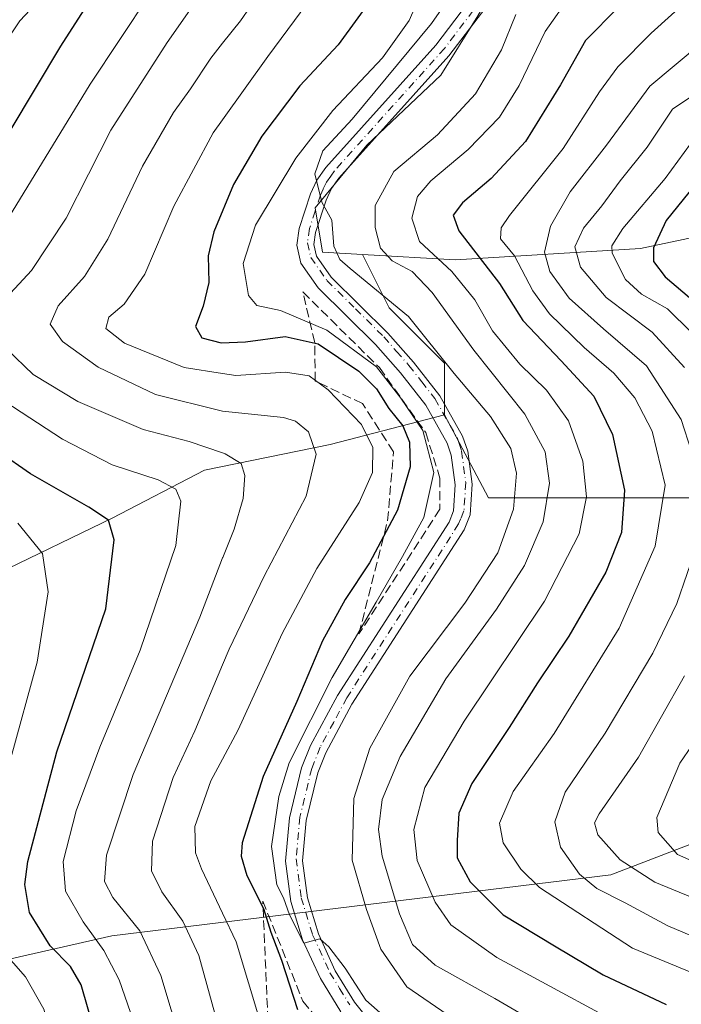
# Model space of a CAD drawing. Units: metres. Extents: x 593048 to 596462, y 4784592 to 4786952.
# Drawn here: x 594366 to 594484, y 4785462 to 4785637 of the extents above; entities that cross this region are included whole.
import ezdxf

# ---------------------------------------------------------------- set-up
doc = ezdxf.new("R2010")
doc.units = ezdxf.units.M
doc.header["$MEASUREMENT"] = 0
doc.linetypes.add('DGN Style 3', pattern=[2.307223458686699, 1.648016756204785, -0.6592067024819142])
doc.linetypes.add('DGN Style 4', pattern=[2.6384748266838614, 1.318413404963828, -0.6592067024819142, 0.001648016756204785, -0.6592067024819142])
for name, color, linetype, lineweight in [('Arbolado forestal CxS', 92, 'Continuous', 0), ('Curva de nivel maestra', 30, 'Continuous', 30), ('Curva de nivel normal', 30, 'Continuous', 0), ('Pista pavimentada Cxs', 135, 'Continuous', 0), ('Pista pavimentada eje', 135, 'DGN Style 4', 0), ('Talud superficial', 30, 'DGN Style 3', 0)]:
    doc.layers.add(name, color=color, linetype=linetype, lineweight=lineweight)

# ---------------------------------------------------------------- blocks, each defined once
blk = doc.blocks.new('*U20')
at = {"layer": 'Pista pavimentada Cxs', "color": 135, "linetype": 'Continuous', "lineweight": 0}
for points in [[(594452.8701, 4785644.3301, 364.4516000000003), (594442.6300999997, 4785630.8301, 363.6567000000068), (594423.0100999996, 4785609.0101, 365.0228000000061), (594421.7100999998, 4785607.1601, 365.332899999994), (594420.7401000002, 4785605.090100001, 365.821100000001), (594418.8701, 4785599.3301, 366.4165999999968), (594418.5601000005, 4785597.1801, 366.6215999999986), (594419.0500999996, 4785595.120100001, 367.2581000000064), (594421.6601, 4785591.380100001, 369.9018000000069), (594431.7401000002, 4785581.390100001, 367.5823999999994), (594436.2901, 4785576.210100001, 367.9015999999974), (594441.0201000003, 4785570.1801, 368.6613999999972), (594445.0701000001, 4785563.0101, 367.8073000000004), (594445.9801000003, 4785560.3101, 368.0529999999999), (594446.7600999996, 4785554.460100001, 368.4634999999981), (594446.4101, 4785549.0101, 368.5396000000038), (594445.3300999999, 4785546.3101, 368.4943000000058), (594425.3501000004, 4785515.2501, 369.3818000000028), (594420.6700999998, 4785506.5601, 369.3668000000035), (594419.2401000002, 4785502.9801, 369.2115999999951), (594417.1700999998, 4785494.4901, 369.3006000000024), (594416.5301000001, 4785487.3101, 370.729800000001), (594417.4001000002, 4785480.700099999, 370.7780000000057), (594419.3601000002, 4785474.290100001, 371.5350999999937), (594422.3800999997, 4785467.720100001, 370.9970999999932), (594425.8101000005, 4785462.120100001, 370.9333999999944), (594430.3300999999, 4785456.440099999, 371.2067999999999)], [(594423.3501000004, 4785460.4001, 371.1806999999972), (594419.7301000003, 4785466.300100001, 371.4033000000054), (594416.5500999996, 4785473.220100001, 373.9146999999939), (594414.4600999998, 4785480.0601, 374.1543999999994), (594413.5100999996, 4785487.2501, 371.0240999999951), (594414.2001, 4785494.9801, 370.6257000000041), (594416.3701, 4785503.890100001, 370.4890000000014), (594417.9501, 4785507.840100001, 370.0941000000021), (594422.7701000003, 4785516.780099999, 369.7033999999985), (594442.6501000002, 4785547.690099999, 368.303899999999), (594443.4501, 4785549.6801, 368.8157000000065), (594443.7500999998, 4785554.360099999, 369.133799999996), (594443.0500999996, 4785559.630100001, 368.3585000000021), (594442.3201000001, 4785561.780099999, 368.1275000000023), (594438.5201000003, 4785568.5101, 368.9278000000049), (594433.9801000003, 4785574.290100001, 370.771900000007), (594429.5500999996, 4785579.340100001, 369.3341999999975), (594419.3501000004, 4785589.440099999, 369.5724000000046), (594416.2600999996, 4785593.870100001, 366.2528000000021), (594415.5100999996, 4785597.040100001, 366.0503999999929), (594415.9401000004, 4785600.0101, 366.045499999993), (594417.9401000004, 4785606.200099999, 365.9866000000038), (594419.1101000002, 4785608.6601, 366.3435000000027), (594420.6601, 4785610.880100001, 366.2817000000068), (594440.3201000001, 4785632.7401, 364.875), (594450.6401000004, 4785646.360099999, 366.8898999999947)]]:
    blk.add_polyline3d(points, dxfattribs=at)

msp = doc.modelspace()

# ---------------------------------------------------------------- linework, layer by layer
at = {"layer": 'Arbolado forestal CxS', "color": 92, "linetype": 'Continuous', "lineweight": 0}
for points in [[(594499.7933, 4785727.484099999, 358.7353000000003), (594496.5011, 4785714.3147, 359.671199999997), (594491.2335000001, 4785702.462099999, 360.395399999994), (594487.9413000002, 4785690.6095, 360.1616999999969), (594482.0153000001, 4785677.440099999, 361.6198000000004), (594476.0893000001, 4785665.5875, 362.0736000000034), (594463.5784999998, 4785655.710300001, 362.4367999999959), (594453.0431000004, 4785647.1503, 362.5907000000007), (594447.7755000005, 4785637.931700001, 362.8086000000039), (594441.1911000004, 4785627.3959, 363.5510999999969), (594428.0219000002, 4785614.8849, 364.321100000001), (594418.8035000004, 4785603.6909, 365.5106999999989), (594420.1205000002, 4785595.789100001, 365.3227000000043), (594427.2319, 4785595.394099999, 362.5746999999974)], [(594499.7933, 4785727.484099999, 358.7353000000003), (594496.5011, 4785714.3147, 359.671199999997), (594491.2335000001, 4785702.462099999, 360.395399999994), (594487.9413000002, 4785690.6095, 360.1616999999969), (594482.0153000001, 4785677.440099999, 361.6198000000004), (594476.0893000001, 4785665.5875, 362.0736000000034), (594463.5784999998, 4785655.710300001, 362.4367999999959), (594453.0431000004, 4785647.1503, 362.5907000000007), (594447.7755000005, 4785637.931700001, 362.8086000000039), (594441.1911000004, 4785627.3959, 363.5510999999969), (594428.0219000002, 4785614.8849, 364.321100000001), (594418.8035000004, 4785603.6909, 365.5106999999989), (594420.1205000002, 4785595.789100001, 365.3227000000043), (594427.2319, 4785595.394099999, 362.5746999999974)], [(594562.3481000002, 4785643.199300001, 298.5341999999946), (594548.5204999996, 4785626.737299999, 304.5326999999961), (594526.7915000003, 4785616.860300001, 311.0832999999984), (594499.0771000005, 4785601.3915, 317.007700000002), (594498.4776999997, 4785601.0569, 317.1555999999982), (594476.7483000001, 4785596.4475, 328.0363999999972), (594443.8251, 4785594.472100001, 352.2164000000048), (594427.2319, 4785595.394099999, 362.5746999999974), (594420.1205000002, 4785595.789100001, 365.3227000000043), (594418.8035000004, 4785603.6909, 365.5106999999989), (594428.0219000002, 4785614.8849, 364.321100000001), (594441.1911000004, 4785627.3959, 363.5510999999969), (594447.7755000005, 4785637.931700001, 362.8086000000039)], [(594447.7755000005, 4785637.931700001, 362.8086000000039), (594441.1911000004, 4785627.3959, 363.5510999999969), (594428.0219000002, 4785614.8849, 364.321100000001), (594418.8035000004, 4785603.6909, 365.5106999999989), (594420.1205000002, 4785595.789100001, 365.3227000000043), (594427.2319, 4785595.394099999, 362.5746999999974), (594431.9729000004, 4785585.9121, 365.2388999999966), (594441.8501000004, 4785576.0349, 364.8641000000061), (594441.8501000004, 4785566.816099999, 367.2455999999947), (594421.4376999997, 4785561.5483, 384.2609999999986), (594399.0499, 4785556.939099999, 392.1085000000021), (594382.5884999996, 4785548.378900001, 399.452099999995), (594362.1760999998, 4785538.501900001, 409.6358000000037)], [(594427.2319, 4785595.394099999, 362.5746999999974), (594443.8251, 4785594.472100001, 352.2164000000048), (594476.7483000001, 4785596.4475, 328.0363999999972), (594498.4776999997, 4785601.0569, 317.1555999999982), (594499.0771000005, 4785601.3915, 317.007700000002)], [(594427.2319, 4785595.394099999, 362.5746999999974), (594443.8251, 4785594.472100001, 352.2164000000048), (594476.7483000001, 4785596.4475, 328.0363999999972), (594498.4776999997, 4785601.0569, 317.1555999999982), (594499.0771000005, 4785601.3915, 317.007700000002)], [(594427.2319, 4785595.394099999, 362.5746999999974), (594431.9729000004, 4785585.9121, 365.2388999999966), (594441.8501000004, 4785576.0349, 364.8641000000061), (594441.8501000004, 4785566.816099999, 367.2455999999947)], [(594427.2319, 4785595.394099999, 362.5746999999974), (594431.9729000004, 4785585.9121, 365.2388999999966), (594441.8501000004, 4785576.0349, 364.8641000000061), (594441.8501000004, 4785566.816099999, 367.2455999999947)], [(594441.8501000004, 4785566.816099999, 367.2455999999947), (594421.4376999997, 4785561.5483, 384.2609999999986), (594399.0499, 4785556.939099999, 392.1085000000021), (594382.5884999996, 4785548.378900001, 399.452099999995), (594362.1760999998, 4785538.501900001, 409.6358000000037), (594349.0069000004, 4785534.550899999, 417.097299999994), (594329.9801000003, 4785533.1919, 425.8162000000011)], [(594441.8501000004, 4785566.816099999, 367.2455999999947), (594449.6880999999, 4785551.990700001, 367.375), (594480.5428999999, 4785551.990700001, 347.4710000000051), (594544.0674999999, 4785551.990700001, 305.7167000000045), (594598.1524999999, 4785553.8057, 268.0197999999946)], [(594441.8501000004, 4785566.816099999, 367.2455999999947), (594449.6880999999, 4785551.990700001, 367.375), (594480.5428999999, 4785551.990700001, 347.4710000000051), (594544.0674999999, 4785551.990700001, 305.7167000000045), (594598.1524999999, 4785553.8057, 268.0197999999946)], [(594338.8699000003, 4785464.0121, 423.1603999999934), (594382.5343000004, 4785473.944900001, 393.3252999999968), (594471.4685000004, 4785484.834899999, 337.5368000000017), (594521.9259000003, 4785504.2097, 308.9817000000039), (594512.8047000002, 4785493.7849, 317.2464999999939), (594501.7918999996, 4785466.2523, 340.5032999999967), (594501.7921000002, 4785444.226700001, 358.2304000000004)], [(594521.9259000003, 4785504.2097, 308.9817000000039), (594471.4685000004, 4785484.834899999, 337.5368000000017), (594382.5343000004, 4785473.944900001, 393.3252999999968), (594338.8699000003, 4785464.0121, 423.1603999999934)]]:
    msp.add_polyline3d(points, dxfattribs=at)
for points in [[(594604.8441000005, 4785582.767700001, 263.4386999999988), (594598.1524999999, 4785565.3687, 269.9352000000072), (594598.1524999999, 4785553.8057, 268.0197999999946), (594544.0674999999, 4785551.990700001, 305.7167000000045), (594480.5428999999, 4785551.990700001, 347.4710000000051), (594449.6880999999, 4785551.990700001, 367.375), (594441.8501000004, 4785566.816099999, 367.2455999999947), (594441.8501000004, 4785576.0349, 364.8641000000061), (594431.9729000004, 4785585.9121, 365.2388999999966), (594427.2319, 4785595.394099999, 362.5746999999974), (594443.8251, 4785594.472100001, 352.2164000000048), (594476.7483000001, 4785596.4475, 328.0363999999972), (594498.4776999997, 4785601.0569, 317.1555999999982), (594499.0771000005, 4785601.3915, 317.007700000002), (594511.6469000002, 4785591.838099999, 306.3564999999944), (594545.8870999999, 4785584.594900001, 285.6977999999945), (594570.9089000003, 4785583.9363, 274.6092999999965), (594583.4197000006, 4785583.9363, 270.0907000000007)], [(594598.1524999999, 4785553.8057, 268.0197999999946), (594598.1527000006, 4785540.5897, 265.254700000005), (594581.6338999998, 4785526.8237, 277.2783999999957), (594532.0768999998, 4785515.810900001, 304.9986999999965), (594521.9259000003, 4785504.2097, 308.9817000000039), (594471.4685000004, 4785484.834899999, 337.5368000000017), (594382.5343000004, 4785473.944900001, 393.3252999999968), (594338.8699000003, 4785464.0121, 423.1603999999934), (594324.0210999995, 4785476.385500001, 427.9254999999976), (594323.1958999997, 4785482.159700001, 428.5703999999969), (594326.4949000003, 4785495.358300001, 428.6089000000065), (594332.8717, 4785528.520300001, 426.1036000000022), (594329.9801000003, 4785533.1919, 425.8162000000011), (594349.0069000004, 4785534.550899999, 417.097299999994), (594362.1760999998, 4785538.501900001, 409.6358000000037), (594382.5884999996, 4785548.378900001, 399.452099999995), (594399.0499, 4785556.939099999, 392.1085000000021), (594421.4376999997, 4785561.5483, 384.2609999999986), (594441.8501000004, 4785566.816099999, 367.2455999999947), (594449.6880999999, 4785551.990700001, 367.375), (594480.5428999999, 4785551.990700001, 347.4710000000051), (594544.0674999999, 4785551.990700001, 305.7167000000045)]]:
    msp.add_polyline3d(points, close=True, dxfattribs=at)
at = {"layer": 'Curva de nivel maestra', "color": 30, "linetype": 'Continuous', "lineweight": 30, "flags": 128}
for points, elevation in [([(594359.8499999996, 4785609.880100001), (594373.4699999997, 4785632.540100001), (594390.7699999996, 4785659.540100001)], 400), ([(594429.4500000002, 4785641.780099999), (594422.8700000001, 4785632.780099999), (594416.04, 4785625.470100001), (594409.3099999996, 4785616.520099999), (594404.2599999999, 4785607.880100001), (594400.7199999997, 4785599.440099999), (594399.7400000002, 4785595.130100001), (594399.8200000003, 4785590.4001), (594398.8300000001, 4785586.200099999), (594397.4400000004, 4785582.5801), (594398.6100000005, 4785580.5601), (594402.0499999998, 4785579.6601), (594406.3799999999, 4785579.800100001), (594413.4299999997, 4785580.7601), (594419.2999999998, 4785579.5001), (594426.5499999998, 4785574.600099999), (594429.7100000001, 4785571.4301), (594431.9100000003, 4785567.960100001), (594434.4100000003, 4785564.880100001), (594435.5999999996, 4785561.970100001), (594435.7199999997, 4785557.540100001), (594433.4900000002, 4785549.800100001), (594428.4900000002, 4785540.4001), (594424.1399999997, 4785533.920100001), (594420.1200000001, 4785526.540100001), (594415.5099999999, 4785515.710100001), (594409.5300000003, 4785502.3301), (594405.7999999998, 4785490.530099999), (594405.5899999999, 4785488.1501), (594406.6200000001, 4785484.6801), (594409.5800000001, 4785478.800100001), (594410.8600000005, 4785474.5801), (594412.7699999996, 4785469.610099999), (594415.6200000001, 4785460.8201)], 375), ([(594472.8399999999, 4785639.5001), (594466.9699999997, 4785633.540100001), (594462.5199999996, 4785625.620100001), (594456.2999999998, 4785615.5701), (594450.1799999997, 4785608.920100001), (594445.0700000003, 4785604.620100001), (594443.4000000004, 4785602.380100001), (594444.3899999997, 4785599.590100001), (594451.6399999997, 4785590.210100001), (594455.7999999998, 4785583.6501), (594462.6200000001, 4785576.440099999), (594468.4699999997, 4785570.130100001), (594471.7800000003, 4785563.280099999), (594473.9299999997, 4785553.370100001), (594473.3600000005, 4785545.840100001), (594470.5899999999, 4785538.770099999), (594464.0199999996, 4785527.340100001), (594458.4000000004, 4785519.0101), (594453.3899999997, 4785511.0601), (594446.7300000006, 4785501.0801), (594444.4000000004, 4785495.780099999), (594444.1100000005, 4785490.920100001), (594444.0999999996, 4785487.840100001), (594446.4199999999, 4785483.5601), (594452.2999999998, 4785477.6801), (594461.4199999999, 4785472.140100001), (594470.0899999999, 4785466.970100001), (594481.3399999999, 4785461.720100001)], 350), ([(594487.4199999999, 4785608.9301), (594481.3300000001, 4785601.440099999), (594479.1100000005, 4785596.600099999), (594479.0800000001, 4785594.1601), (594481.1699999999, 4785591.420100001), (594488.6600000003, 4785585.040100001)], 325), ([(594379.4600000001, 4785456.9301), (594377.0999999996, 4785465.210100001), (594375.1500000004, 4785468.450099999), (594371.5599999996, 4785472.1801), (594367.8799999999, 4785478.120100001), (594367.04, 4785483.100099999), (594367.5499999998, 4785487.210100001), (594372.7400000002, 4785506.710100001), (594381.4900000002, 4785532.210100001), (594382.9800000006, 4785544.530099999), (594381.9600000001, 4785548.050100001), (594378.4400000004, 4785550.3301), (594368.0599999996, 4785556.3201), (594356.7000000002, 4785564.140100001)], 400)]:
    msp.add_lwpolyline(points, dxfattribs=dict(at, elevation=elevation))
at = {"layer": 'Curva de nivel normal', "color": 30, "linetype": 'Continuous', "lineweight": 0, "flags": 128}
for points, elevation in [([(594401.3600000005, 4785458.380000001), (594398.0700000003, 4785470.42), (594395.2199999997, 4785476.539999999), (594391.4500000002, 4785481.76), (594389.5899999999, 4785485.52), (594389.7800000003, 4785490.83), (594393.5, 4785502.140000001), (594397.3600000005, 4785510.5), (594402.2834999999, 4785522.25), (594403.4400000004, 4785525.01), (594409.7100000001, 4785538.07), (594417.1799999997, 4785552.34), (594418.9900000002, 4785559.83), (594417.5999999996, 4785563.789999999), (594415.29, 4785565.680000001), (594413.1399999997, 4785566.32), (594402.2834999999, 4785567.476399999), (594402.25, 4785567.480000001), (594390.3499999996, 4785570.439999999), (594380.0800000001, 4785575.289999999), (594373.7599999999, 4785579.880000001), (594371.5300000003, 4785583), (594372.9600000001, 4785586.220000001), (594377.6600000003, 4785591.449999999), (594381.8300000001, 4785598.130000001), (594388, 4785611.17), (594393.5099999999, 4785620.720000001), (594396.5700000003, 4785624.930000001), (594400.1799999997, 4785630.4), (594402.2834999999, 4785633.046200001), (594405.4900000002, 4785637.08), (594415.8300000001, 4785652.09)], 385), ([(594394.5199999996, 4785649.730000001), (594378.6600000003, 4785625.789999999), (594363.5, 4785600.859999999)], 395), ([(594442.3099999996, 4785459.930000001), (594435.0999999996, 4785464.82), (594430.5, 4785471.550000001), (594427.9299999997, 4785478.640000001), (594425.3799999999, 4785487.439999999), (594425.6600000003, 4785498.439999999), (594428.5599999996, 4785507.41), (594435.6799999997, 4785520.210000001), (594445.4900000002, 4785533.210000001), (594451.3200000003, 4785542.210000001), (594454.1600000003, 4785549.99), (594454.7000000002, 4785556.390000001), (594453.6900000004, 4785560.84), (594450.0599999996, 4785566.49), (594443.5800000001, 4785574.210000001), (594435.4000000004, 4785584.33), (594425.0199999996, 4785592.930000001), (594423.2100000001, 4785594.52), (594422.1100000005, 4785596.880000001), (594421.7400000002, 4785601.51), (594420, 4785604.720000001), (594418.7100000001, 4785609.789999999), (594420.1399999997, 4785613.859999999), (594425.3799999999, 4785619.539999999), (594439.5300000003, 4785636.550000001), (594448.7300000006, 4785649.810000001)], 365), ([(594362.9800000006, 4785586.880000001), (594368.2400000002, 4785592.539999999), (594374.4299999997, 4785601.880000001), (594382.3899999997, 4785617.539999999), (594392.4299999997, 4785633.210000001), (594402.2834999999, 4785647.3268)], 390), ([(594422.0599999996, 4785646.539999999), (594410.3600000005, 4785630.680000001), (594402.2834999999, 4785619.422599999), (594400.6100000005, 4785617.09), (594393.5899999999, 4785604.01), (594388.4400000004, 4785591.880000001), (594384.7599999999, 4785586.539999999), (594381.9900000002, 4785584.210000001), (594381.4600000001, 4785582.210000001), (594384.8200000003, 4785579.58), (594395.4400000004, 4785575.24), (594402.2834999999, 4785574.1986), (594404.6399999997, 4785573.84), (594413.5099999999, 4785574.439999999), (594417.7199999997, 4785573.789999999), (594421.1100000005, 4785571.26), (594427.0199999996, 4785565.119999999), (594429.0899999999, 4785560.99), (594428.9800000006, 4785556.560000001), (594426.6500000004, 4785551.180000001), (594419.0999999996, 4785539.4), (594412.9199999999, 4785527.82), (594405.0899999999, 4785510.630000001), (594402.2834999999, 4785505.430199999), (594400.2000000002, 4785501.57), (594397.3499999996, 4785493.41), (594397.4699999997, 4785488.730000001), (594398.5199999996, 4785485.9), (594402.2834999999, 4785477.9967), (594404.7199999997, 4785472.880000001), (594409.0999999996, 4785458.26)], 380), ([(594432.8399999999, 4785458.02), (594427.8200000003, 4785462.480000001), (594424.1200000001, 4785468.180000001), (594421.2100000001, 4785471.949999999), (594419.5899999999, 4785473.42), (594416.7400000002, 4785472.619999999), (594414.2400000002, 4785477.66), (594413.1399999997, 4785480.699999999), (594411.9600000001, 4785483.02), (594411.0099999999, 4785489.83), (594412.2999999998, 4785498.75), (594414.1600000003, 4785504.76), (594421.79, 4785519.99), (594429.6600000003, 4785533.42), (594434.3600000005, 4785541.539999999), (594438.1500000004, 4785548.51), (594439.9100000003, 4785556.560000001), (594437.9600000001, 4785564.01), (594434.0800000001, 4785569.800000001), (594429.6900000004, 4785575.4), (594420.8600000005, 4785581.91), (594412.6299999999, 4785585.390000001), (594408.3899999997, 4785586.289999999), (594406.9000000004, 4785588.100000001), (594405.9699999997, 4785593.789999999), (594408.1299999999, 4785600.600000001), (594415.3700000001, 4785612.550000001), (594421.9100000003, 4785621.08), (594430.8099999996, 4785630.439999999), (594435.5300000003, 4785637.100000001), (594439.5300000003, 4785646.210000001)], 370), ([(594488.9699999997, 4785644.210000001), (594478.7000000002, 4785634.880000001), (594472.7400000002, 4785628.84), (594469.4900000002, 4785624.380000001), (594463.0099999999, 4785614.27), (594453.4199999999, 4785602.33), (594451.9600000001, 4785600.17), (594451.8300000001, 4785598.199999999), (594454.29, 4785595.140000001), (594457.5599999996, 4785588.939999999), (594460.5700000003, 4785584.789999999), (594466.7300000006, 4785578.800000001), (594472.0300000003, 4785574.26), (594475.79, 4785569.84), (594478.8499999996, 4785563.92), (594481.1500000004, 4785554.279999999), (594479.3899999997, 4785543.42), (594472.9900000002, 4785528.76), (594461.3799999999, 4785510.029999999), (594454.0499999998, 4785499.680000001), (594451.6500000004, 4785494.029999999), (594452.29, 4785490.529999999), (594455.4299999997, 4785485.82), (594458.7699999996, 4785482.560000001), (594475.3300000001, 4785471.730000001), (594491.6200000001, 4785465)], 345), ([(594369.8300000001, 4785641.060000001), (594366.1600000003, 4785637.08), (594361.6500000004, 4785630.310000001)], 405), ([(594464.4600000001, 4785641.859999999), (594459.7699999996, 4785635.17), (594455.1500000004, 4785625.539999999), (594451.6299999999, 4785619.880000001), (594446.0599999996, 4785614.119999999), (594439.3799999999, 4785608.529999999), (594437.04, 4785605.710000001), (594436, 4785601.859999999), (594437.3600000005, 4785597.699999999), (594443.1600000003, 4785592.390000001), (594447.2199999997, 4785587.32), (594450.4000000004, 4785581.789999999), (594455.2800000003, 4785575.859999999), (594460.0300000003, 4785571.220000001), (594463.9199999999, 4785565.730000001), (594466.4800000006, 4785558.539999999), (594467.1299999999, 4785552.210000001), (594465.8600000005, 4785545.600000001), (594459.6799999997, 4785533.58), (594445.3600000005, 4785512.199999999), (594438.3600000005, 4785500.359999999), (594436.3799999999, 4785492.9), (594436.9800000006, 4785487.380000001), (594440.2000000002, 4785479.92), (594442.9500000002, 4785475.880000001), (594451.1900000004, 4785470.08), (594470.0499999998, 4785459.83)], 355), ([(594454.5499999998, 4785638.210000001), (594452.0099999999, 4785631.880000001), (594447.3600000005, 4785624.039999999), (594440.5999999996, 4785616.720000001), (594432.7999999998, 4785610.210000001), (594429.4900000002, 4785604.140000001), (594429.4800000006, 4785600.210000001), (594430.4600000001, 4785596.539999999), (594432.54, 4785594.24), (594436.0499999998, 4785592.34), (594439.6399999997, 4785588.630000001), (594447.0499999998, 4785578.33), (594456.1799999997, 4785566.92), (594459.7699999996, 4785560.24), (594460.5499999998, 4785554.619999999), (594459.4299999997, 4785547.720000001), (594456.1200000001, 4785539.960000001), (594451.1100000005, 4785532.17), (594442.0800000001, 4785519.720000001), (594433.9600000001, 4785505.880000001), (594430.7000000002, 4785498.210000001), (594430.0599999996, 4785492.859999999), (594430.75, 4785488.16), (594433.7999999998, 4785477.850000001), (594436.1100000005, 4785472.380000001), (594440.1500000004, 4785468.720000001), (594450.8200000003, 4785462.77), (594459.3899999997, 4785457.779999999)], 360), ([(594487.4500000002, 4785632.980000001), (594478.4199999999, 4785625.390000001), (594470.7199999997, 4785614.880000001), (594464.2599999999, 4785606.539999999), (594460.7100000001, 4785600.42), (594459.6900000004, 4785595.810000001), (594460.6200000001, 4785592.390000001), (594464.0800000001, 4785587.630000001), (594470.1699999999, 4785582.119999999), (594477.8700000001, 4785575.560000001), (594484.0099999999, 4785565.960000001), (594487.7199999997, 4785554.560000001)], 340), ([(594484.6200000001, 4785575.27), (594478.8399999999, 4785581.560000001), (594470.6600000003, 4785587.710000001), (594466.0599999996, 4785593.109999999), (594465.0899999999, 4785596.75), (594466.5899999999, 4785600.08), (594469.9100000003, 4785604.050000001), (594473.1699999999, 4785608.52), (594477.9699999997, 4785614.539999999), (594482.4800000006, 4785621.310000001), (594488.3899999997, 4785625.26)], 335), ([(594486.8300000001, 4785616.66), (594481.1600000003, 4785608.930000001), (594473.6299999999, 4785600.060000001), (594471.6500000004, 4785596.92), (594471.7300000006, 4785595.630000001), (594474.0999999996, 4785590.92), (594476.9600000001, 4785588.32), (594481.5800000001, 4785585.689999999), (594485.8600000005, 4785581.51)], 330), ([(594396.6299999999, 4785449.100000001), (594391.2699999996, 4785466.880000001), (594387.5199999996, 4785474.800000001), (594382.7100000001, 4785480.76), (594381.2599999999, 4785483.640000001), (594381.5800000001, 4785488.32), (594386.3600000005, 4785502.689999999), (594398.25, 4785530.75), (594402.2834999999, 4785541.3106), (594402.3099999996, 4785541.380000001), (594404.3399999999, 4785546.42), (594405.9500000002, 4785551.91), (594406.2599999999, 4785556.01), (594405.5700000003, 4785558.15), (594402.75, 4785559.850000001), (594402.2834999999, 4785560.0108), (594396.3399999999, 4785562.060000001), (594388.1600000003, 4785564.210000001), (594376.4600000001, 4785569.180000001), (594368.5300000003, 4785574.029999999), (594363.8600000005, 4785578.529999999)], 390), ([(594358.9600000001, 4785572.100000001), (594373.7400000002, 4785562.460000001), (594382.6299999999, 4785557.9), (594390.7800000003, 4785555.24), (594393.9600000001, 4785553.57), (594394.8700000001, 4785551.439999999), (594393.9299999997, 4785543.539999999), (594387.5899999999, 4785524.880000001), (594380.3899999997, 4785507.539999999), (594376.1799999997, 4785496.210000001), (594373.9000000004, 4785487.210000001), (594374.2800000003, 4785481.880000001), (594377.4199999999, 4785476.41), (594381.1100000005, 4785471.33), (594383.8600000005, 4785466.07), (594385.8600000005, 4785460.279999999)], 395), ([(594365.7699999996, 4785547.5), (594370.2000000002, 4785542.09), (594371.1799999997, 4785535.24), (594369.25, 4785522.720000001), (594364.5599999996, 4785505.58)], 405), ([(594486.9500000002, 4785543.880000001), (594483.2699999996, 4785533.199999999), (594478.9600000001, 4785524.310000001), (594470.4900000002, 4785510.07), (594463.3300000001, 4785499.57), (594461.4800000006, 4785494.24), (594462.54, 4785489.75), (594465.9000000004, 4785484.949999999), (594468.9800000006, 4785482.359999999), (594474.0700000003, 4785479.789999999), (594481.6600000003, 4785475.730000001), (594495.0199999996, 4785470.07)], 340), ([(594493.6399999997, 4785477.630000001), (594479.3499999996, 4785483.49), (594473.1399999997, 4785487.460000001), (594469.1900000004, 4785491.939999999), (594468.5899999999, 4785494.08), (594469.4000000004, 4785495.67), (594476.4100000003, 4785505.800000001), (594484.6399999997, 4785520.27)], 335), ([(594488.1799999997, 4785511.140000001), (594483.79, 4785504.74), (594479.6799999997, 4785495.02), (594479.9000000004, 4785492.369999999), (594483.3600000005, 4785488.41), (594492.6299999999, 4785484.34)], 330), ([(594362.8899999997, 4785471.480000001), (594367.1600000003, 4785466.609999999), (594370.4400000004, 4785460.880000001), (594373.9199999999, 4785448.960000001), (594376.3600000005, 4785438.859999999), (594379.5300000003, 4785432.210000001), (594384.04, 4785426.460000001), (594390.0999999996, 4785421.77), (594398.3399999999, 4785417.33), (594402.2834999999, 4785415.233899999), (594407.54, 4785412.439999999), (594415.4000000004, 4785409.91), (594420.4400000004, 4785407.199999999), (594425.7000000002, 4785400.720000001), (594428.54, 4785393.050000001), (594430.5099999999, 4785380.4), (594430.6600000003, 4785364.949999999), (594429.3700000001, 4785351.84)], 405)]:
    msp.add_lwpolyline(points, dxfattribs=dict(at, elevation=elevation))
at = {"layer": 'Pista pavimentada Cxs', "color": 135, "linetype": 'Continuous', "lineweight": 0}
for points in [[(594423.3501000004, 4785460.4001, 371.1806999999972), (594419.7301000003, 4785466.300100001, 371.4033000000054), (594416.5500999996, 4785473.220100001, 373.9146999999939), (594414.4600999998, 4785480.0601, 374.1543999999994), (594413.5100999996, 4785487.2501, 371.0240999999951), (594414.2001, 4785494.9801, 370.6257000000041), (594416.3701, 4785503.890100001, 370.4890000000014), (594417.9501, 4785507.840100001, 370.0941000000021), (594422.7701000003, 4785516.780099999, 369.7033999999985), (594442.6501000002, 4785547.690099999, 368.303899999999), (594443.4501, 4785549.6801, 368.8157000000065), (594443.7500999998, 4785554.360099999, 369.133799999996), (594443.0500999996, 4785559.630100001, 368.3585000000021), (594442.3201000001, 4785561.780099999, 368.1275000000023), (594438.5201000003, 4785568.5101, 368.9278000000049), (594433.9801000003, 4785574.290100001, 370.771900000007), (594429.5500999996, 4785579.340100001, 369.3341999999975), (594419.3501000004, 4785589.440099999, 369.5724000000046), (594416.2600999996, 4785593.870100001, 366.2528000000021), (594415.5100999996, 4785597.040100001, 366.0503999999929), (594415.9401000004, 4785600.0101, 366.045499999993), (594417.9401000004, 4785606.200099999, 365.9866000000038), (594419.1101000002, 4785608.6601, 366.3435000000027), (594420.6601, 4785610.880100001, 366.2817000000068), (594440.3201000001, 4785632.7401, 364.875), (594450.6401000004, 4785646.360099999, 366.8898999999947)], [(594452.8701, 4785644.3301, 364.4516000000003), (594442.6300999997, 4785630.8301, 363.6567000000068), (594423.0100999996, 4785609.0101, 365.0228000000061), (594421.7100999998, 4785607.1601, 365.332899999994), (594420.7401000002, 4785605.090100001, 365.821100000001), (594418.8701, 4785599.3301, 366.4165999999968), (594418.5601000005, 4785597.1801, 366.6215999999986), (594419.0500999996, 4785595.120100001, 367.2581000000064), (594421.6601, 4785591.380100001, 369.9018000000069), (594431.7401000002, 4785581.390100001, 367.5823999999994), (594436.2901, 4785576.210100001, 367.9015999999974), (594441.0201000003, 4785570.1801, 368.6613999999972), (594445.0701000001, 4785563.0101, 367.8073000000004), (594445.9801000003, 4785560.3101, 368.0529999999999), (594446.7600999996, 4785554.460100001, 368.4634999999981), (594446.4101, 4785549.0101, 368.5396000000038), (594445.3300999999, 4785546.3101, 368.4943000000058), (594425.3501000004, 4785515.2501, 369.3818000000028), (594420.6700999998, 4785506.5601, 369.3668000000035), (594419.2401000002, 4785502.9801, 369.2115999999951), (594417.1700999998, 4785494.4901, 369.3006000000024), (594416.5301000001, 4785487.3101, 370.729800000001), (594417.4001000002, 4785480.700099999, 370.7780000000057), (594419.3601000002, 4785474.290100001, 371.5350999999937), (594422.3800999997, 4785467.720100001, 370.9970999999932), (594425.8101000005, 4785462.120100001, 370.9333999999944), (594430.3300999999, 4785456.440099999, 371.2067999999999)]]:
    msp.add_polyline3d(points, dxfattribs=at)
at = {"layer": 'Pista pavimentada eje', "color": 135, "linetype": 'DGN Style 4', "lineweight": 0}
msp.add_polyline3d([(594446.9676999999, 4785638.8917, 363.8941999999952), (594441.8476999998, 4785632.1417, 363.8925000000018), (594422.2077000003, 4785610.301700001, 365.2743000000046), (594421.5576999999, 4785609.376700001, 365.5255000000034), (594420.7827000003, 4785608.2667, 365.6380000000063), (594420.1977000004, 4785607.036699999, 365.6508999999933), (594419.7127, 4785606.001700001, 365.7921999999962), (594418.7777000006, 4785603.1217, 365.770399999994), (594417.7777000006, 4785600.026699999, 365.7826999999961), (594417.4077000003, 4785597.466700001, 365.8702000000048), (594418.0277000006, 4785594.851700001, 366.5063999999985), (594420.8777000001, 4785590.7667, 369.5549000000028), (594425.9776999997, 4785585.716700001, 369.349000000002), (594431.0176999997, 4785580.721700001, 367.9989999999962), (594433.2927000001, 4785578.1317, 367.676999999996), (594435.5077000001, 4785575.606699999, 368.6276000000071), (594437.7777000006, 4785572.716700001, 368.1588999999949), (594440.1426999997, 4785569.7017, 368.6554000000033), (594444.0676999995, 4785562.751700001, 367.8092999999935), (594444.4326999999, 4785561.676700001, 367.9392999999982), (594444.8876999998, 4785560.3267, 368.1156999999948), (594445.6277000001, 4785554.7667, 368.6781000000047), (594445.3026999999, 4785549.7017, 368.6656999999978), (594444.7626999998, 4785548.351700001, 368.5026000000071), (594444.3627000004, 4785547.356699999, 368.3561000000045), (594424.4326999999, 4785516.3717, 369.5736999999936), (594422.0926999999, 4785512.026699999, 369.5099999999948), (594419.6826999999, 4785507.556700001, 369.6438000000053), (594418.1776999999, 4785503.7917, 369.4318999999959), (594416.0576999999, 4785495.091700001, 369.821100000001), (594415.3926999997, 4785487.636700001, 370.7752000000037), (594416.3026999999, 4785480.7367, 371.8264000000054), (594418.3277000004, 4785474.1117, 371.6635999999999), (594421.4276999999, 4785467.366699999, 371.0929999999935), (594423.1426999997, 4785464.5667, 370.8463999999949), (594424.9527000004, 4785461.616699999, 370.9842999999965)], dxfattribs=at)
at = {"layer": 'Talud superficial', "color": 30, "linetype": 'DGN Style 3', "lineweight": 0}
for points in [[(594441.0361000003, 4785549.983200001, 369.9266000000061), (594426.5898000002, 4785527.758199999, 371.1667000000016), (594431.7015000005, 4785547.942399999, 376.9587000000029), (594432.7484999998, 4785560.225299999, 378.6538), (594427.2313999999, 4785568.811100001, 379.3463000000047), (594418.8109999998, 4785572.8433, 381.7157000000007), (594418.6986999996, 4785579.7093, 377.6717000000062), (594416.5884999996, 4785588.7183, 370.1342000000004), (594430.2411000002, 4785575.224500001, 372.4863000000041), (594438.4961000001, 4785563.6358, 371.1217000000034), (594441.0361000003, 4785555.5395, 370.5090999999957)], [(594445.9119999995, 4785435.315199999, 386.070000000007), (594482.8827000001, 4785417.827600001, 381.3411000000052), (594468.3021, 4785422.274900001, 384.4869999999937), (594434.4638, 4785431.7182, 388.2880000000005), (594420.1763000004, 4785440.0526, 385.2182999999932), (594410.6513, 4785451.958900001, 382.912599999996), (594409.4606, 4785480.1371, 378.7985999999946), (594416.6043999996, 4785462.2777, 373.920299999998), (594426.5263, 4785449.974500001, 375.9774000000034)]]:
    msp.add_polyline3d(points, close=True, dxfattribs=at)
for points in [[(594416.5884999996, 4785588.7183, 366.1511000000028), (594430.2411000002, 4785575.224500001, 370.5089000000008), (594438.4961000001, 4785563.6358, 370.2820000000065), (594441.0361000003, 4785555.5395, 370.5274999999965), (594441.0361000003, 4785549.983200001, 370.1282999999967), (594426.5898000002, 4785527.758199999, 371.4723999999987)], [(594426.5898000002, 4785527.758199999, 371.4723999999987), (594431.7015000005, 4785547.942399999, 377.968200000003), (594432.7484999998, 4785560.225299999, 378.6931999999942), (594427.2313999999, 4785568.811100001, 377.8784000000014), (594418.8109999998, 4785572.8433, 379.5801999999967), (594418.6986999996, 4785579.7093, 372.9956999999995), (594416.5884999996, 4785588.7183, 366.1511000000028)], [(594409.4606, 4785480.1371, 374.5406999999978), (594416.6043999996, 4785462.2777, 373.5908999999957), (594426.5263, 4785449.974500001, 373.6183000000019), (594445.9119999995, 4785435.315199999, 378.0307999999932), (594482.8827000001, 4785417.827600001, 379.2954000000027)], [(594482.8827000001, 4785417.827600001, 379.2954000000027), (594468.3021, 4785422.274900001, 382.2995999999985), (594434.4638, 4785431.7182, 386.4296000000031), (594420.1763000004, 4785440.0526, 383.2608999999939), (594410.6513, 4785451.958900001, 381.7734000000055), (594409.4606, 4785480.1371, 374.5406999999978)]]:
    msp.add_polyline3d(points, dxfattribs=at)

# ---------------------------------------------------------------- block references
at = {"layer": 'Pista pavimentada Cxs', "color": 135, "linetype": 'Continuous', "lineweight": 0}
msp.add_blockref('*U20', (0, 0), dxfattribs=at)

doc.saveas('drawing.dxf')
